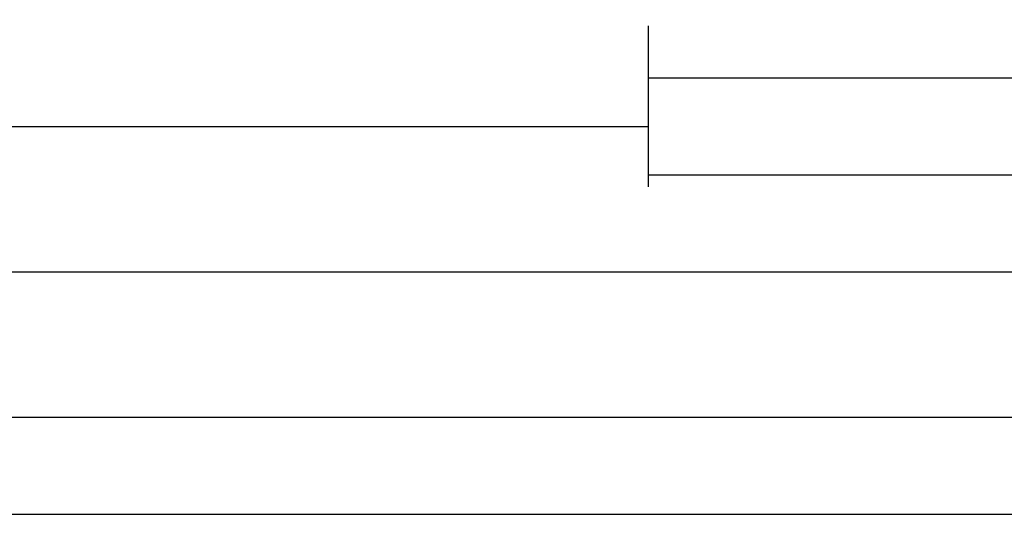
# Model space of a CAD drawing. Units: millimetres. Extents: x 0 to 2927, y -3251 to -50.
# Drawn here: x 1797 to 1898, y -3251 to -3199 of the extents above; entities that cross this region are included whole.
import ezdxf

# ---------------------------------------------------------------- set-up
doc = ezdxf.new("R2010")
doc.units = ezdxf.units.MM
doc.header["$PDMODE"] = 3
doc.header["$PDSIZE"] = -0.5
doc.layers.add('CrossSectionsDim', color=3, linetype='Continuous')
doc.styles.add('CrossSection', font='simplex.shx', dxfattribs={"height": 3})
doc.dimstyles.new('CrossSection', dxfattribs={"dimtxt": 3, "dimasz": 3, "dimexe": 1.25, "dimexo": 0.625, "dimtad": 1, "dimdec": 1, "dimtxsty": 'CrossSection', "dimblk": 'NONE', "dimcen": 2.5, "dimclrd": 256, "dimclre": 256, "dimadec": 0, "dimazin": 2, "dimtfac": 1, "dimtdec": 4, "dimtofl": 0, "dimtmove": 0, "dimatfit": 3, "dimfxl": 1, "dimtolj": 1, "dimtzin": 0, "dimarcsym": 0})

# ---------------------------------------------------------------- blocks, each defined once
blk = doc.blocks.new('*D232')
at = {"layer": 'CrossSectionsDim', "lineweight": -2}
for p, q in [((0, -54.625), (0, -61.25)), ((2000, -54.625), (2000, -61.25)), ((0, -60), (2000, -60))]:
    blk.add_line(p, q, dxfattribs=at)
at = {"layer": 'Defpoints', "color": 0}
for p in [(0, -54), (2000, -54), (2000, -60)]:
    blk.add_point(p, dxfattribs=at)
at = {"layer": 'CrossSectionsDim', "color": 0, "insert": (1000, -57.875), "char_height": 3, "attachment_point": 5, "style": 'CrossSection'}
blk.add_mtext('\\A1;2000', dxfattribs=at)
blk = doc.blocks.new('_NONE')
blk = doc.blocks.new('*D246')
at = {"layer": 'CrossSectionsDim', "lineweight": -2}
for p, q in [((1081.705, -14.625), (1081.705, -21.25)), ((1861.6, -14.625), (1861.6, -21.25)), ((1081.705, -20), (1861.6, -20))]:
    blk.add_line(p, q, dxfattribs=at)
at = {"layer": 'Defpoints', "color": 0}
for p in [(1081.705, -14), (1861.6, -14), (1861.6, -20)]:
    blk.add_point(p, dxfattribs=at)
at = {"layer": 'CrossSectionsDim', "color": 0, "insert": (1471.6525, -17.875), "char_height": 3, "attachment_point": 5, "style": 'CrossSection'}
blk.add_mtext('\\A1;780', dxfattribs=at)
blk = doc.blocks.new('*D247')
at = {"layer": 'CrossSectionsDim', "lineweight": -2}
for p, q in [((1009.995, -29.625), (1009.995, -36.25)), ((1953.3, -29.625), (1953.3, -36.25)), ((1009.995, -35), (1953.3, -35))]:
    blk.add_line(p, q, dxfattribs=at)
at = {"layer": 'Defpoints', "color": 0}
for p in [(1009.995, -29), (1953.3, -29), (1953.3, -35)]:
    blk.add_point(p, dxfattribs=at)
at = {"layer": 'CrossSectionsDim', "color": 0, "insert": (1481.6475, -32.875), "char_height": 3, "attachment_point": 5, "style": 'CrossSection'}
blk.add_mtext('\\A1;943', dxfattribs=at)
blk = doc.blocks.new('*D248')
at = {"layer": 'CrossSectionsDim', "lineweight": -2}
for p, q in [((1000, -44.625), (1000, -51.25)), ((2000, -44.625), (2000, -51.25)), ((1000, -50), (2000, -50))]:
    blk.add_line(p, q, dxfattribs=at)
at = {"layer": 'Defpoints', "color": 0}
for p in [(1000, -44), (2000, -44), (2000, -50)]:
    blk.add_point(p, dxfattribs=at)
at = {"layer": 'CrossSectionsDim', "color": 0, "insert": (1500, -47.875), "char_height": 3, "attachment_point": 5, "style": 'CrossSection'}
blk.add_mtext('\\A1;1000', dxfattribs=at)
blk = doc.blocks.new('*D253')
at = {"layer": 'CrossSectionsDim', "lineweight": -2}
for p, q in [((1861.6, -9.625), (1861.6, -16.25)), ((1953.3, -9.625), (1953.3, -16.25)), ((1861.6, -15), (1953.3, -15))]:
    blk.add_line(p, q, dxfattribs=at)
at = {"layer": 'Defpoints', "color": 0}
for p in [(1861.6, -9), (1953.3, -9), (1953.3, -15)]:
    blk.add_point(p, dxfattribs=at)
at = {"layer": 'CrossSectionsDim', "color": 0, "insert": (1907.45, -12.875), "char_height": 3, "attachment_point": 5, "style": 'CrossSection'}
blk.add_mtext('\\A1;92', dxfattribs=at)
blk = doc.blocks.new('*D255')
at = {"layer": 'CrossSectionsDim', "lineweight": -2}
for p, q in [((1861.6, -19.625), (1861.6, -26.25)), ((2000, -19.625), (2000, -26.25)), ((1861.6, -25), (2000, -25))]:
    blk.add_line(p, q, dxfattribs=at)
at = {"layer": 'Defpoints', "color": 0}
for p in [(1861.6, -19), (2000, -19), (2000, -25)]:
    blk.add_point(p, dxfattribs=at)
at = {"layer": 'CrossSectionsDim', "color": 0, "insert": (1930.8, -22.875), "char_height": 3, "attachment_point": 5, "style": 'CrossSection'}
blk.add_mtext('\\A1;138', dxfattribs=at)
blk = doc.blocks.new('*D152')
at = {"layer": 'CrossSectionsDim', "lineweight": -2}
for p, q in [((0, -3244.615), (0, -3251.24)), ((2000, -3244.615), (2000, -3251.24)), ((0, -3249.99), (2000, -3249.99))]:
    blk.add_line(p, q, dxfattribs=at)
at = {"layer": 'Defpoints', "color": 0}
for p in [(0, -3243.99), (2000, -3243.99), (2000, -3249.99)]:
    blk.add_point(p, dxfattribs=at)
at = {"layer": 'CrossSectionsDim', "color": 0, "insert": (1000, -3247.865), "char_height": 3, "attachment_point": 5, "style": 'CrossSection'}
blk.add_mtext('\\A1;2000', dxfattribs=at)
blk = doc.blocks.new('*D166')
at = {"layer": 'CrossSectionsDim', "lineweight": -2}
for p, q in [((1081.705, -3204.615), (1081.705, -3211.24)), ((1861.6, -3204.615), (1861.6, -3211.24)), ((1081.705, -3209.99), (1861.6, -3209.99))]:
    blk.add_line(p, q, dxfattribs=at)
at = {"layer": 'Defpoints', "color": 0}
for p in [(1081.705, -3203.99), (1861.6, -3203.99), (1861.6, -3209.99)]:
    blk.add_point(p, dxfattribs=at)
at = {"layer": 'CrossSectionsDim', "color": 0, "insert": (1471.6525, -3207.865), "char_height": 3, "attachment_point": 5, "style": 'CrossSection'}
blk.add_mtext('\\A1;780', dxfattribs=at)
blk = doc.blocks.new('*D167')
at = {"layer": 'CrossSectionsDim', "lineweight": -2}
for p, q in [((1009.995, -3219.615), (1009.995, -3226.24)), ((1953.3, -3219.615), (1953.3, -3226.24)), ((1009.995, -3224.99), (1953.3, -3224.99))]:
    blk.add_line(p, q, dxfattribs=at)
at = {"layer": 'Defpoints', "color": 0}
for p in [(1009.995, -3218.99), (1953.3, -3218.99), (1953.3, -3224.99)]:
    blk.add_point(p, dxfattribs=at)
at = {"layer": 'CrossSectionsDim', "color": 0, "insert": (1481.6475, -3222.865), "char_height": 3, "attachment_point": 5, "style": 'CrossSection'}
blk.add_mtext('\\A1;943', dxfattribs=at)
blk = doc.blocks.new('*D168')
at = {"layer": 'CrossSectionsDim', "lineweight": -2}
for p, q in [((1000, -3234.615), (1000, -3241.24)), ((2000, -3234.615), (2000, -3241.24)), ((1000, -3239.99), (2000, -3239.99))]:
    blk.add_line(p, q, dxfattribs=at)
at = {"layer": 'Defpoints', "color": 0}
for p in [(1000, -3233.99), (2000, -3233.99), (2000, -3239.99)]:
    blk.add_point(p, dxfattribs=at)
at = {"layer": 'CrossSectionsDim', "color": 0, "insert": (1500, -3237.865), "char_height": 3, "attachment_point": 5, "style": 'CrossSection'}
blk.add_mtext('\\A1;1000', dxfattribs=at)
blk = doc.blocks.new('*D173')
at = {"layer": 'CrossSectionsDim', "lineweight": -2}
for p, q in [((1861.6, -3199.615), (1861.6, -3206.24)), ((1953.3, -3199.615), (1953.3, -3206.24)), ((1861.6, -3204.99), (1953.3, -3204.99))]:
    blk.add_line(p, q, dxfattribs=at)
at = {"layer": 'Defpoints', "color": 0}
for p in [(1861.6, -3198.99), (1953.3, -3198.99), (1953.3, -3204.99)]:
    blk.add_point(p, dxfattribs=at)
at = {"layer": 'CrossSectionsDim', "color": 0, "insert": (1907.45, -3202.865), "char_height": 3, "attachment_point": 5, "style": 'CrossSection'}
blk.add_mtext('\\A1;92', dxfattribs=at)
blk = doc.blocks.new('*D175')
at = {"layer": 'CrossSectionsDim', "lineweight": -2}
for p, q in [((1861.6, -3209.615), (1861.6, -3216.24)), ((2000, -3209.615), (2000, -3216.24)), ((1861.6, -3214.99), (2000, -3214.99))]:
    blk.add_line(p, q, dxfattribs=at)
at = {"layer": 'Defpoints', "color": 0}
for p in [(1861.6, -3208.99), (2000, -3208.99), (2000, -3214.99)]:
    blk.add_point(p, dxfattribs=at)
at = {"layer": 'CrossSectionsDim', "color": 0, "insert": (1930.8, -3212.865), "char_height": 3, "attachment_point": 5, "style": 'CrossSection'}
blk.add_mtext('\\A1;138', dxfattribs=at)
blk = doc.blocks.new('CS_13HORL1')
at = {"layer": 'CrossSectionsDim'}
for base, p1, p2, text, picture, middle in [((1953.3, -15), (1861.6, -9), (1953.3, -9), '92', '*D253', (1907.45, -15)), ((1861.6, -20), (1081.705, -14), (1861.6, -14), '780', '*D246', (1471.652, -20)), ((2000, -25), (1861.6, -19), (2000, -19), '138', '*D255', (1930.8, -25)), ((1953.3, -35), (1009.995, -29), (1953.3, -29), '943', '*D247', (1481.648, -35)), ((2000, -50), (1000, -44), (2000, -44), '1000', '*D248', (1500, -50)), ((2000, -60), (0, -54), (2000, -54), '2000', '*D232', (1000, -60))]:
    dim = blk.add_linear_dim(base=base, p1=p1, p2=p2, text=text, dimstyle='CrossSection', override={"dimpost": '<>'}, dxfattribs=at)
    dim.commit()
    dim.dimension.update_dxf_attribs({"geometry": picture, "text_midpoint": middle, "dimtype": 160})

msp = doc.modelspace()

# ---------------------------------------------------------------- block references
msp.add_blockref('CS_13HORL1', (0, -3189.99))

# ---------------------------------------------------------------- dimensions: what is measured, and where the dimension line sits
at = {"layer": 'CrossSectionsDim'}
for base, p1, p2, text, picture, middle in [((1953.3, -3204.99), (1861.6, -3198.99), (1953.3, -3198.99), '92', '*D173', (1907.45, -3204.99)), ((1861.6, -3209.99), (1081.7, -3203.99), (1861.6, -3203.99), '780', '*D166', (1471.65, -3209.99)), ((2000, -3214.99), (1861.6, -3208.99), (2000, -3208.99), '138', '*D175', (1930.8, -3214.99)), ((1953.3, -3224.99), (1010, -3218.99), (1953.3, -3218.99), '943', '*D167', (1481.65, -3224.99)), ((2000, -3239.99), (1000, -3233.99), (2000, -3233.99), '1000', '*D168', (1500, -3239.99)), ((2000, -3249.99), (0, -3243.99), (2000, -3243.99), '2000', '*D152', (1000, -3249.99))]:
    dim = msp.add_linear_dim(base=base, p1=p1, p2=p2, text=text, dimstyle='CrossSection', override={"dimpost": '<>'}, dxfattribs=at)
    dim.commit()
    dim.dimension.update_dxf_attribs({"geometry": picture, "text_midpoint": middle, "dimtype": 160})

doc.saveas('drawing.dxf')
